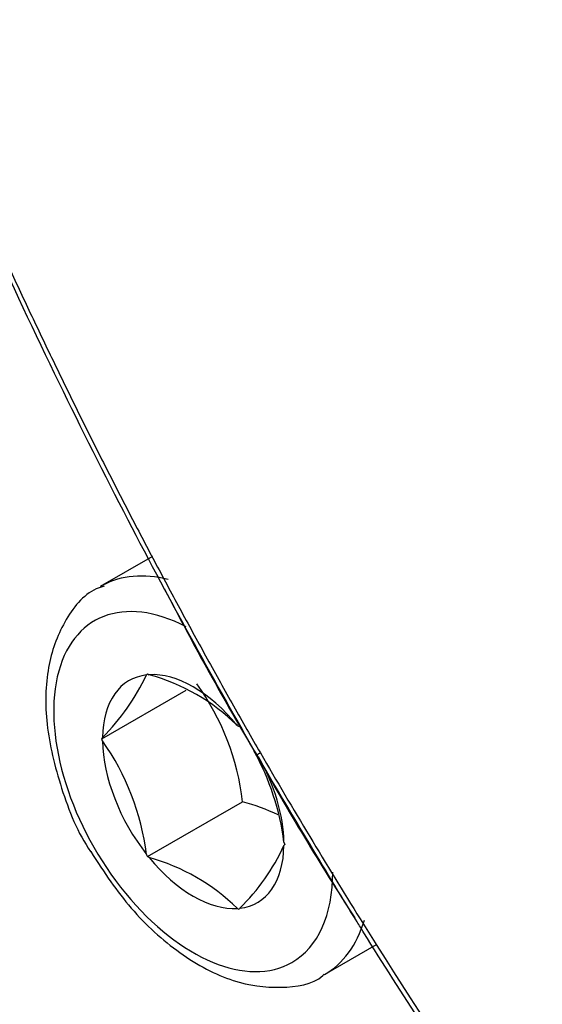
# Paper-space layout 'Sheet1' of a CAD drawing. Units: millimetres. Extents: x 0 to 210, y -3 to 297.
# Drawn here: x 35 to 36, y 263 to 266 of the extents above; entities that cross this region are included whole.
import ezdxf

# ---------------------------------------------------------------- set-up
doc = ezdxf.new("R2010")
doc.units = ezdxf.units.MM
doc.layers.add('A800N0B000', color=7, linetype='Continuous')
doc.layers.add('Default', color=7, linetype='Continuous')

# ---------------------------------------------------------------- blocks, each defined once
blk = doc.blocks.new('SE4')
at = {"layer": 'A800N0B000', "color": 7, "linetype": 'Continuous'}
for p, q in [((35.6267, 264.3861), (35.5103, 264.3189)), ((35.6139, 264.1217), (35.6159, 264.1245)), ((35.6159, 264.1245), (35.6197, 264.1223)), ((35.5138, 263.9793), (35.7023, 264.0881)), ((35.8161, 264.0088), (35.82, 264.0066)), ((35.5138, 263.9793), (35.5157, 263.982)), ((35.5157, 263.9743), (35.5138, 263.9793)), ((35.8594, 263.9433), (35.8596, 263.9434)), ((35.8597, 263.9431), (35.8596, 263.943)), ((35.6159, 263.7162), (35.828, 263.8387)), ((35.9201, 263.7485), (35.922, 263.7436)), ((35.922, 263.7436), (35.9201, 263.7408)), ((35.6159, 263.7162), (35.6139, 263.7212)), ((35.6197, 263.714), (35.6159, 263.7162)), ((35.82, 263.5984), (35.8161, 263.6006)), ((35.8219, 263.6011), (35.82, 263.5984)), ((36.0103, 263.4529), (36.1266, 263.52))]:
    blk.add_line(p, q, dxfattribs=at)
for centre, radius, start, end in [((41.2687, 267.183), 6.3053, 207.0653, 210.91878), ((35.1395, 264.3509), 0.5269, 315.5681, 334.2241), ((35.498, 263.6846), 0.4543, 45.5411, 74.4589), ((35.2701, 263.7735), 0.5617, 6.6605, 35.7515), ((35.0546, 263.6498), 0.5639, 7.2738, 35.1383), ((35.3662, 263.6792), 0.5582, 7.1296, 29.2914), ((36.1575, 263.4441), 0.5812, 119.9237, 120.8253), ((41.4344, 267.0478), 6.3811, 209.11456, 212.92152), ((35.7091, 263.3971), 0.4573, 64.3514, 74.9331), ((35.4875, 263.9406), 0.4765, 314.5718, 335.2204), ((35.498, 263.2764), 0.4543, 45.5411, 74.4589)]:
    blk.add_arc(centre, radius, start, end, dxfattribs=at)
for centre, major_axis, start_param, end_param in [((43.209, 268.2122), (-14.9562, 0), 0.244072, 1.198128), ((43.1961, 267.9558), (-15.12, 0), 0.241513, 1.203074), ((35.7603, 263.8859), (0.25, -0.433), 2.637862, 3.117719), ((35.7603, 263.8859), (0.25, -0.433), 3.117719, 3.141593), ((35.7179, 263.8614), (0.22, -0.3811), 2.407327, 6.283185), ((35.7179, 263.8614), (0.143, -0.2477), 2.896229, 3.910555), ((35.7179, 263.8614), (-0.143, 0.2477), 4.990624, 6.00495), ((35.7179, 263.8614), (-0.143, 0.2477), 0.801834, 1.81616), ((35.7179, 263.8614), (-0.143, 0.2477), 3.943426, 4.69274), ((35.7179, 263.8614), (-0.143, 0.2477), 2.896229, 3.910555), ((35.7179, 263.8614), (0.143, -0.2477), 4.990624, 6.00495), ((35.7179, 263.8614), (0.22, -0.3811), 0, 0.785398), ((35.7603, 263.8859), (0.25, -0.433), 0, 0.498141)]:
    blk.add_ellipse(centre, major_axis=major_axis, ratio=0.57735, start_param=start_param, end_param=end_param, dxfattribs=at)
for points, degree, knots in [([(35.8676, 273.0527), (35.6737, 272.9398), (35.4997, 272.794), (35.3257, 272.6482), (35.1741, 272.4718), (35.0224, 272.2953), (34.8936, 272.0889), (34.7662, 271.8848), (34.6626, 271.6532), (34.559, 271.4216), (34.4806, 271.1655), (34.4015, 270.907), (34.3485, 270.6263), (34.296, 270.3479), (34.2695, 270.0481), (34.2433, 269.7501), (34.2434, 269.4359), (34.2435, 268.8028), (34.3503, 268.1168), (34.4033, 267.7761), (34.4816, 267.4309), (34.5601, 267.0851), (34.6644, 266.7326), (34.8745, 266.0226), (35.1776, 265.3213), (35.4809, 264.6194), (35.8675, 263.9479)], 2, [0, 0, 0, 0.0625, 0.0625, 0.125, 0.125, 0.1875, 0.1875, 0.25, 0.25, 0.3125, 0.3125, 0.375, 0.375, 0.4375, 0.4375, 0.5, 0.5, 0.625, 0.625, 0.6875, 0.6875, 0.75, 0.75, 0.875, 0.875, 1, 1, 1]), ([(35.8596, 263.9432), (35.8128, 264.0256), (35.7143, 264.1989), (35.567, 264.4758), (35.413, 264.7819), (35.2553, 265.1178), (35.0965, 265.4834), (34.9396, 265.8782), (34.7879, 266.3016), (34.545, 267.07), (34.3006, 268.1566), (34.1981, 269.4456), (34.2682, 270.3303), (34.3576, 270.7759), (34.3827, 270.8828)], 3, [0, 0, 0, 0, 0.0228732, 0.0481407, 0.0758042, 0.1058657, 0.1383272, 0.1731901, 0.2104559, 0.2501267, 0.3762431, 0.4996489, 0.6129911, 0.6499102, 0.6499102, 0.6499102, 0.6499102]), ([(28.6077, 266.0343), (28.6403, 265.9607), (28.7049, 265.8153), (28.8128, 265.6018), (28.9265, 265.395), (29.046, 265.1951), (29.1704, 265.0021), (29.2992, 264.8159), (29.4315, 264.6366), (29.5667, 264.4639), (29.7042, 264.2979), (29.8434, 264.1385), (29.9837, 263.9857), (30.1246, 263.8392), (30.2654, 263.6991), (30.4058, 263.5652), (30.5452, 263.4374), (30.6831, 263.3156), (30.8192, 263.1996), (30.953, 263.0894), (31.084, 262.9849), (31.2121, 262.8858), (31.3366, 262.7922), (31.4575, 262.7038), (31.5743, 262.6206), (31.6867, 262.5425), (31.7945, 262.4692), (31.9718, 262.3514), (32.2254, 262.19), (32.5063, 262.0224), (32.7463, 261.8859), (32.9545, 261.7715), (33.2046, 261.6398), (33.4988, 261.4922), (33.8395, 261.3307), (34.2292, 261.1572), (34.6707, 260.9743), (35.1666, 260.7849), (35.7194, 260.5921), (36.3317, 260.3999), (37.0044, 260.2106), (37.4819, 260.0979), (37.7286, 260.0397)], 3, [0, 0, 0, 0, 0.027488, 0.054315, 0.08048, 0.105982, 0.130823, 0.155001, 0.178517, 0.201371, 0.223563, 0.245093, 0.26596, 0.286165, 0.305707, 0.324588, 0.342805, 0.360361, 0.377254, 0.393484, 0.409052, 0.423958, 0.438201, 0.451781, 0.464699, 0.476954, 0.488546, 0.499476, 0.533451, 0.567401, 0.583844, 0.603852, 0.627425, 0.654563, 0.685266, 0.719534, 0.757367, 0.798764, 0.843727, 0.892253, 0.944345, 1, 1, 1, 1]), ([(37.6937, 259.9066), (37.5739, 259.9342), (37.3352, 259.9892), (36.983, 260.0781), (36.6368, 260.1712), (36.297, 260.2687), (35.9636, 260.3705), (35.6369, 260.4763), (35.3169, 260.586), (35.0038, 260.6994), (34.6975, 260.8165), (34.3983, 260.937), (34.1061, 261.0607), (33.8211, 261.1876), (33.5432, 261.3175), (33.2726, 261.4502), (33.0093, 261.5856), (32.7533, 261.7235), (32.3659, 261.9421), (31.8683, 262.2476), (31.2901, 262.6486), (30.7678, 263.0576), (30.3, 263.4718), (29.8847, 263.8886), (29.5199, 264.3056), (29.2031, 264.7206), (28.9324, 265.1318), (28.7023, 265.5369), (28.5795, 265.8073), (28.5191, 265.9404)], 3, [0, 0, 0, 0, 0.026769, 0.05337, 0.079801, 0.106063, 0.132156, 0.15808, 0.183835, 0.209421, 0.234838, 0.260086, 0.285165, 0.310074, 0.334815, 0.359387, 0.383789, 0.408022, 0.432087, 0.496232, 0.558744, 0.619621, 0.678864, 0.736473, 0.792447, 0.846787, 0.899492, 0.950563, 1, 1, 1, 1]), ([(28.5201, 265.8425), (28.5616, 265.7482), (28.6646, 265.5169), (28.8868, 265.1032), (29.1881, 264.6371), (29.5374, 264.1778), (29.9307, 263.7318), (30.3674, 263.2994), (30.8459, 262.8823), (31.3647, 262.4818), (31.9221, 262.0993), (32.5161, 261.7359), (33.1449, 261.3929), (33.8062, 261.0713), (34.4982, 260.7721), (35.2179, 260.4965), (35.9655, 260.2447), (36.7288, 260.02), (37.3547, 259.8612), (37.6838, 259.7866), (37.7748, 259.7661)], 3, [0, 0, 0, 0, 0.031347, 0.090548, 0.149794, 0.209097, 0.268447, 0.327835, 0.38725, 0.446684, 0.506129, 0.565579, 0.62503, 0.684478, 0.743923, 0.803362, 0.862796, 0.922225, 0.981649, 1, 1, 1, 1]), ([(36.8001, 260.6385), (35.9081, 260.8833), (34.6336, 261.3283), (33.1341, 262.0462), (32.1054, 262.6459), (31.1715, 263.3116), (30.3688, 264.0176), (29.6913, 264.7633), (29.3239, 265.2868), (29.1619, 265.5554)], 3, [0, 0, 0, 0, 0.25, 0.375, 0.5, 0.625, 0.75, 0.875, 1, 1, 1, 1]), ([(36.7741, 260.5351), (36.6601, 260.5673), (36.4339, 260.6311), (36.1027, 260.7322), (35.7806, 260.836), (35.4681, 260.9427), (35.1651, 261.0518), (34.8715, 261.1631), (34.5872, 261.2765), (34.3122, 261.3915), (34.0464, 261.508), (33.7897, 261.6258), (33.5419, 261.7445), (33.303, 261.864), (33.0728, 261.9841), (32.8512, 262.1046), (32.6116, 262.2401), (32.3449, 262.3981), (32.0438, 262.5869), (31.7261, 262.7988), (31.3952, 263.0353), (31.0549, 263.2975), (30.7093, 263.5868), (30.3634, 263.9042), (30.0221, 264.2509), (29.6919, 264.6278), (29.3756, 265.035), (29.1925, 265.3213), (29.0986, 265.4682)], 3, [0, 0, 0, 0, 0.032228, 0.063962, 0.095202, 0.125948, 0.156201, 0.185959, 0.215224, 0.243996, 0.272273, 0.300057, 0.327347, 0.354143, 0.380446, 0.406255, 0.43157, 0.465784, 0.50349, 0.544689, 0.58938, 0.637564, 0.68924, 0.744408, 0.803068, 0.86522, 0.930864, 1, 1, 1, 1]), ([(31.8755, 265.2766), (31.9012, 265.2247), (31.9527, 265.1209), (32.0417, 264.9674), (32.1394, 264.8157), (32.2465, 264.6662), (32.3625, 264.519), (32.4874, 264.3743), (32.7336, 264.1125), (33.1425, 263.7527), (33.6357, 263.4237), (34.0249, 263.2073), (34.2857, 263.0761), (34.5774, 262.944), (34.9019, 262.8132), (35.2605, 262.6861), (35.6545, 262.565), (36.0848, 262.4533), (36.5512, 262.3523), (36.8799, 262.3002), (37.0483, 262.2735)], 3, [0, 0, 0, 0, 0.035681, 0.071364, 0.107047, 0.142731, 0.178417, 0.214103, 0.24979, 0.375706, 0.499994, 0.541946, 0.587299, 0.636053, 0.688209, 0.743767, 0.802725, 0.865083, 0.930842, 1, 1, 1, 1]), ([(31.7455, 265.109), (31.9297, 264.7373), (32.3167, 264.2122), (33.0557, 263.5731), (33.6983, 263.1486), (34.3027, 262.8408), (34.8318, 262.6219), (35.6522, 262.3288), (36.3901, 262.1538), (37.0176, 262.0571)], 3, [0, 0, 0, 0, 0.25, 0.375, 0.5, 0.625, 0.6875, 0.75, 1, 1, 1, 1]), ([(35.5196, 264.32), (35.5129, 264.3179), (35.4766, 264.3062), (35.4262, 264.2419), (35.3892, 264.1401), (35.3862, 264.0109), (35.4201, 263.8713), (35.4605, 263.7676), (35.4892, 263.7275), (35.4892, 263.7275)], 3, [0, 0, 0, 0, 0.034984, 0.219464, 0.402287, 0.596214, 0.797949, 0.999849, 1, 1, 1, 1]), ([(35.4892, 263.7275), (35.5203, 263.6794), (35.5748, 263.5976), (35.6877, 263.495), (35.8033, 263.4336), (35.9104, 263.4197), (35.9854, 263.4307), (36.0086, 263.4526), (36.0097, 263.4536)], 3, [0, 0, 0, 0, 0.206029, 0.413506, 0.623846, 0.812852, 0.992372, 1, 1, 1, 1]), ([(41.1894, 259.1771), (41.0663, 259.2127), (40.6187, 259.3606), (39.7851, 259.7568), (38.7214, 260.4927), (37.8853, 261.2661), (37.3186, 261.8885), (36.9732, 262.3034), (36.6551, 262.7192), (36.3645, 263.1322), (36.1783, 263.4171), (36.0881, 263.5627), (36.0831, 263.5708)], 3, [0.3432653, 0.3432653, 0.3432653, 0.3432653, 0.3866201, 0.4995786, 0.6281021, 0.7488634, 0.7953063, 0.8399107, 0.8826795, 0.9236146, 0.9627195, 0.9650216, 0.9650216, 0.9650216, 0.9650216]), ([(36.09, 263.5774), (36.2865, 263.2614), (36.6377, 262.746), (37.1751, 262.065), (37.8423, 261.3178), (38.5347, 260.6774), (39.2615, 260.1334), (39.809, 259.7866), (40.3519, 259.5034), (40.8044, 259.3182), (41.075, 259.2316), (41.1659, 259.2053)], 3, [0.034774, 0.034774, 0.034774, 0.034774, 0.125, 0.1875, 0.25, 0.375, 0.4375, 0.5, 0.5625, 0.625, 0.6569396, 0.6569396, 0.6569396, 0.6569396])]:
    blk.add_open_spline(points, degree=degree, knots=knots, dxfattribs=at)
for points in [[(36.0831, 263.5708), (36.0071, 263.6939), (35.9334, 263.8186), (35.8596, 263.9432)], [(35.8675, 263.9479), (35.94, 263.8226), (36.0142, 263.6991), (36.09, 263.5774)]]:
    blk.add_open_spline(points, degree=3, dxfattribs=at)

psp = doc.layouts.new('Sheet1')

# ---------------------------------------------------------------- block references
at = {"layer": 'Default'}
psp.add_blockref('SE4', (0, 0), dxfattribs=at)

doc.saveas('drawing.dxf')
